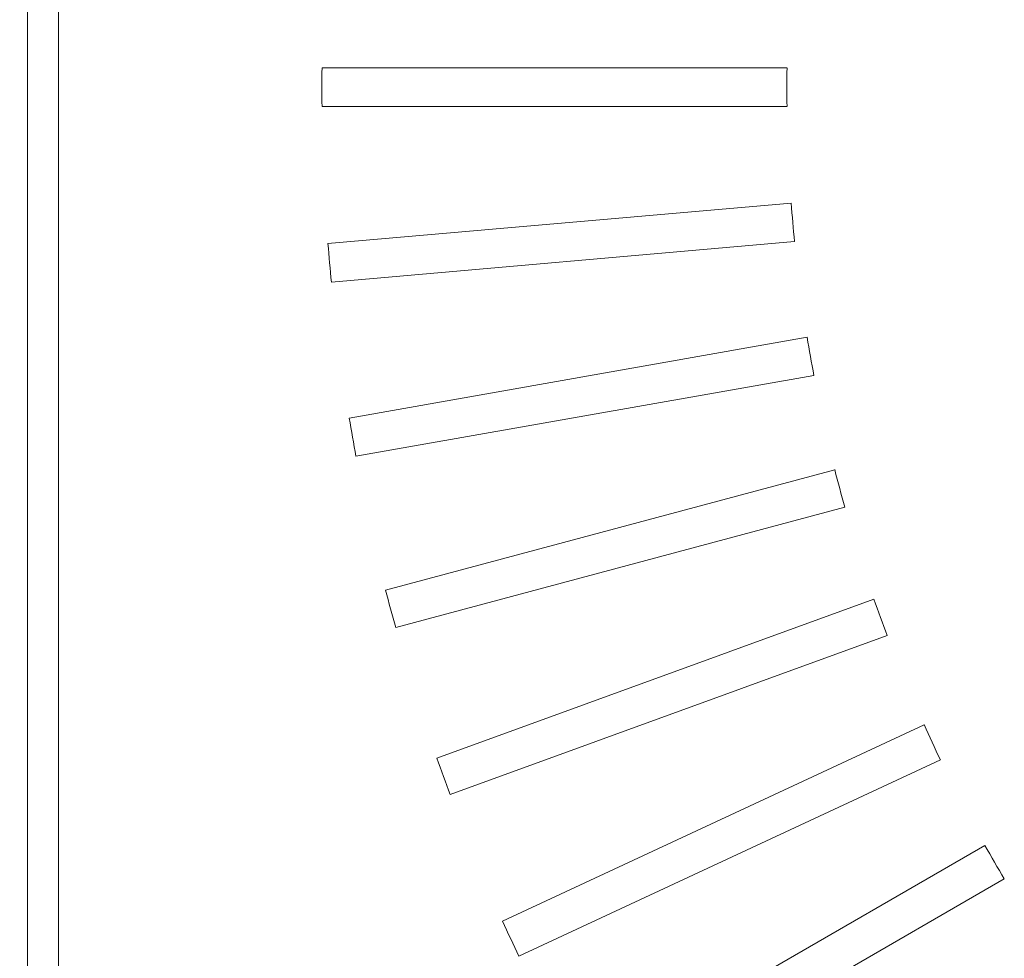
# Model space of a CAD drawing. Units: millimetres. Extents: x 93 to 2108, y 99 to 1414.
# Drawn here: x 566 to 629, y 907 to 967 of the extents above; entities that cross this region are included whole.
import ezdxf

# ---------------------------------------------------------------- set-up
doc = ezdxf.new("R2010")
doc.units = ezdxf.units.MM
doc.header["$LTSCALE"] = 5
doc.header["$PDSIZE"] = -1
doc.layers.add('SUNPOU', color=3, linetype='Continuous')
doc.styles.add('SLDTEXTSTYLE0', font='TXT', dxfattribs={"width": 0.7, "bigfont": 'bigfont'})
doc.dimstyles.new('SLDDIMSTYLE0', dxfattribs={"dimtxt": 17.5, "dimasz": 20, "dimexe": 0, "dimexo": 0.0625, "dimgap": 4.375, "dimtad": 3, "dimrnd": 1e-09, "dimzin": 12, "dimdsep": 46, "dimtxsty": 'SLDTEXTSTYLE0', "dimblk1": 'OPEN30', "dimblk2": 'OPEN30', "dimsah": 1, "dimcen": 0.09, "dimadec": 0, "dimazin": 3, "dimtfac": 1, "dimtofl": 0, "dimtmove": 0, "dimatfit": 3, "dimldrblk": 'OPEN30', "dimfxl": 1, "dimfrac": 2, "dimtolj": 1, "dimtzin": 12, "dimarcsym": 0})

# ---------------------------------------------------------------- blocks, each defined once
blk = doc.blocks.new('_OPEN30')
at = {"color": 0, "linetype": 'ByBlock', "lineweight": -2}
for p, q in [((-1, 0.267949), (0, 0)), ((0, 0), (-1, -0.267949)), ((0, 0), (-1, 0))]:
    blk.add_line(p, q, dxfattribs=at)
blk = doc.blocks.new('_D_3')
at = {"layer": 'Defpoints', "color": 0}
for p in [(568.067, 1109.732), (480.155, 815.732), (568.067, 815.732)]:
    blk.add_point(p, dxfattribs=at)
at = {"layer": 'SUNPOU', "color": 0, "lineweight": -2}
for p, q in [((568.004, 1109.732), (480.155, 1109.732)), ((480.155, 1089.732), (480.155, 835.732)), ((568.004, 815.732), (480.155, 815.732))]:
    blk.add_line(p, q, dxfattribs=at)
at = {"layer": 'SUNPOU', "color": 0, "lineweight": -2, "xscale": 20, "yscale": 20, "zscale": 20}
for p, rotation in [((480.155, 1109.732), 90.00000000000018), ((480.155, 815.732), 270.0000000000002)]:
    blk.add_blockref('_OPEN30', p, dxfattribs=dict(at, rotation=rotation))
at = {"layer": 'SUNPOU', "color": 0, "insert": (458.28, 969.264), "char_height": 17.5, "attachment_point": 2, "rotation": 90, "style": 'SLDTEXTSTYLE0'}
blk.add_mtext('\\A1;294', dxfattribs=at)

msp = doc.modelspace()

# ---------------------------------------------------------------- linework, layer by layer
at = {"color": 7, "linetype": 'Continuous', "lineweight": 15}
for p, q in [((566.067, 1112.732), (566.067, 812.732)), ((568.067, 1109.732), (568.067, 815.732)), ((615.074, 963.982), (585.073, 963.982)), ((585.073, 961.482), (615.074, 961.482)), ((615.346, 955.262), (585.458, 952.647)), ((585.676, 950.157), (615.564, 952.772)), ((616.377, 946.599), (586.831, 941.389)), ((587.265, 938.927), (616.811, 944.137)), ((618.158, 938.059), (589.179, 930.294)), ((589.826, 927.879), (618.805, 935.644)), ((620.677, 929.707), (592.485, 919.446)), ((593.34, 917.097), (621.532, 927.358)), ((623.915, 921.606), (596.724, 908.927)), ((597.78, 906.661), (624.971, 919.34)), ((627.846, 913.818), (601.864, 898.817)), ((603.114, 896.652), (629.096, 911.653))]:
    msp.add_line(p, q, dxfattribs=at)
for radius, start, end in [(130, 179.44907, 180.55093), (100, 179.28378, 180.71622), (100, 184.28378, 185.71622), (130, 184.44907, 185.55093), (100, 189.28378, 190.71622), (130, 189.44907, 190.55093), (100, 194.28378, 195.71622), (130, 194.44907, 195.55093), (100, 199.28378, 200.71622), (100, 204.28378, 205.71622), (130, 199.44907, 200.55093), (100, 209.28378, 210.71622), (130, 204.44907, 205.55093)]:
    msp.add_arc((715.067, 962.732), radius, start, end, dxfattribs=at)

# ---------------------------------------------------------------- dimensions: what is measured, and where the dimension line sits
at = {"layer": 'SUNPOU', "color": 3}
dim = msp.add_linear_dim(base=(480.155, 815.732), p1=(568.067, 1109.732), p2=(568.067, 815.732), angle=90, dimstyle='SLDDIMSTYLE0', dxfattribs=at)
dim.commit()
dim.dimension.update_dxf_attribs({"geometry": '_D_3', "text_midpoint": (480.155, 969.264), "dimtype": 160})

doc.saveas('drawing.dxf')
